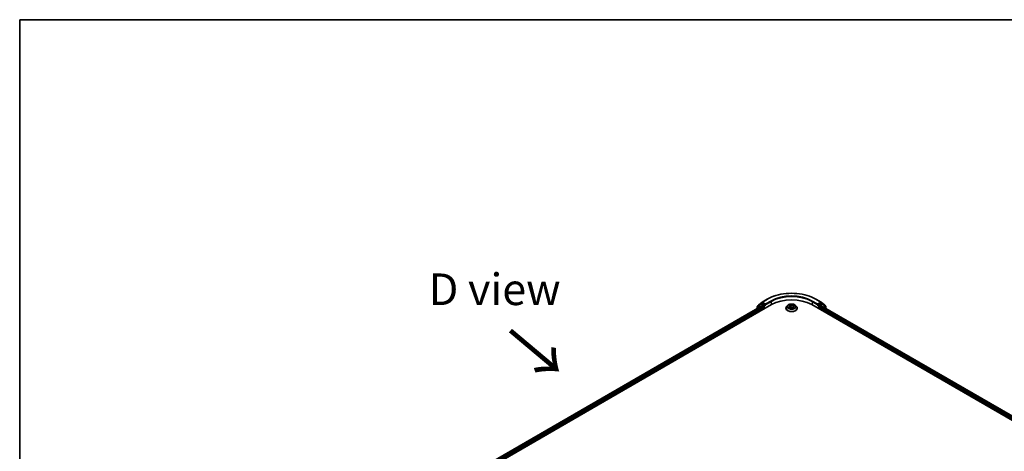
# Model space of a CAD drawing. Units: millimetres. Extents: x 7 to 8268, y 4 to 1830.
# Drawn here: x 7 to 46, y 127 to 144 of the extents above; entities that cross this region are included whole.
import ezdxf

# ---------------------------------------------------------------- set-up
doc = ezdxf.new("R2010")
doc.units = ezdxf.units.MM
doc.header["$LTSCALE"] = 0.5
for name, color, linetype, lineweight in [('Border (ISO)', 7, 'Continuous', 35), ('Symbol (ISO)', 7, 'Continuous', 18), ('Visible (ISO)', 7, 'Continuous', 35), ('Visible Narrow (ISO)', 7, 'Continuous', 25)]:
    doc.layers.add(name, color=color, linetype=linetype, lineweight=lineweight)
doc.styles.add('Note Text (TK)', font='MS PGothic.ttf')

# ---------------------------------------------------------------- blocks, each defined once
blk = doc.blocks.new('Borders tk図枠')
at = {"layer": 'Border (ISO)'}
for q in [(405.5, 289), (14.5, 8)]:
    blk.add_line((14.5, 289), q, dxfattribs=at)

msp = doc.modelspace()

# ---------------------------------------------------------------- linework, layer by layer
at = {"layer": 'Visible (ISO)'}
for p, q in [((22.9055, 125.0571), (37.0476, 133.2221)), ((23.1089, 125.3494), (36.6738, 133.1811)), ((36.486, 133.1423), (36.486, 133.0727)), ((36.6296, 133.266), (36.4949, 133.1604)), ((36.5241, 133.1833), (36.5241, 133.19)), ((36.5329, 133.2082), (36.6765, 133.3206)), ((36.6323, 133.2679), (36.6704, 133.2898)), ((36.6792, 133.3225), (36.8804, 133.4387)), ((36.7974, 133.2221), (36.6819, 133.2887)), ((36.6854, 133.18), (36.743, 133.1467)), ((36.7593, 133.1184), (36.7593, 133.0556)), ((36.8137, 133.2126), (36.8137, 133.2503)), ((36.8178, 133.2025), (36.8185, 133.2021)), ((37.6894, 133.1912), (37.6513, 133.1487)), ((37.7411, 133.0905), (37.7824, 133.1053)), ((37.7481, 133.2082), (37.7718, 133.1862)), ((37.7828, 133.1661), (37.7891, 133.1074)), ((37.8754, 133.0935), (37.9007, 133.0717)), ((37.9116, 133.1328), (37.9051, 133.0729)), ((37.943, 133.1651), (37.9832, 133.1807)), ((38.0049, 133.1912), (38.0431, 133.1487)), ((38.6467, 133.2221), (59.8599, 120.9746)), ((38.8139, 133.4387), (39.0152, 133.3225)), ((38.8758, 133.2021), (38.8766, 133.2025)), ((38.8806, 133.2503), (38.8806, 133.2126)), ((39.0124, 133.2887), (38.8969, 133.2221)), ((38.935, 133.0556), (38.935, 133.1184)), ((38.9513, 133.1467), (39.009, 133.18)), ((39.0178, 133.3206), (39.1614, 133.2082)), ((39.0205, 133.1811), (59.6565, 121.2669)), ((39.062, 133.2679), (39.0239, 133.2898)), ((39.1995, 133.1604), (39.0647, 133.266)), ((39.1702, 133.19), (39.1702, 133.1833)), ((39.2083, 133.0727), (39.2083, 133.1423)), ((37.6241, 133.0807), (37.6241, 133.0833)), ((38.0702, 133.0807), (38.0702, 133.0833))]:
    msp.add_line(p, q, dxfattribs=at)
for centre, start, end in [((36.5091, 133.1423), 128.08036, 180), ((36.5472, 133.19), 128.08036, 180), ((36.6439, 133.2479), 120, 128.08036), ((36.6907, 133.3025), 120, 128.08036), ((39.0036, 133.3025), 51.91964, 60), ((39.0505, 133.2479), 51.91964, 60), ((39.1472, 133.19), 0, 51.91964), ((39.1852, 133.1423), 0, 51.91964)]:
    msp.add_arc(centre, 0.0231, start, end, dxfattribs=at)
for centre, major_axis, start_param, end_param in [((36.6819, 133.2699), (-0.0115, 0.02), 5.4977871, 6.2831853), ((36.6854, 133.1611), (-0.0115, 0.02), 5.4977871, 6.2831853), ((36.743, 133.1278), (-0.0115, 0.02), 3.9269908, 5.4977871), ((36.83, 133.2221), (-0.0115, -0.02), 5.4977871, 7.0685835), ((37.8472, 132.7604), (1.1308, 0), 0.7853982, 2.3561945), ((38.8643, 133.2221), (0.0115, -0.02), 5.4977871, 7.0685835), ((38.9513, 133.1278), (-0.0115, -0.02), 3.9269908, 5.4977871), ((39.009, 133.1611), (0.0115, 0.02), 0, 0.7853982), ((39.0124, 133.2699), (0.0115, 0.02), 0, 0.7853982)]:
    msp.add_ellipse(centre, major_axis=major_axis, ratio=0.5773503, start_param=start_param, end_param=end_param, dxfattribs=at)
for points, knots in [([(36.8804, 133.4387), (36.9823, 133.4975), (37.0998, 133.5467), (37.355, 133.6218), (37.4926, 133.6476), (37.7749, 133.6734), (37.9195, 133.6734), (38.2017, 133.6476), (38.3394, 133.6218), (38.5945, 133.5467), (38.7121, 133.4975), (38.8139, 133.4387)], [3.1415927, 3.1415927, 3.1415927, 3.1415927, 3.4557519, 3.4557519, 3.7699112, 3.7699112, 4.0840704, 4.0840704, 4.3982297, 4.3982297, 4.712389, 4.712389, 4.712389, 4.712389]), ([(36.7974, 133.2221), (36.7994, 133.2209), (36.8016, 133.2191), (36.8058, 133.2149), (36.8078, 133.2125), (36.8106, 133.2091), (36.8117, 133.2079), (36.8137, 133.2056), (36.8148, 133.2046), (36.8164, 133.2033), (36.8171, 133.2029), (36.8178, 133.2025)], [0.185147228, 0.185147228, 0.185147228, 0.185147228, 0.196528423, 0.196528423, 0.207909617, 0.207909617, 0.213859594, 0.213859594, 0.21980957, 0.21980957, 0.223874943, 0.223874943, 0.223874943, 0.223874943]), ([(37.6513, 133.1487), (37.6478, 133.1448), (37.6447, 133.1409), (37.639, 133.1327), (37.6364, 133.1285), (37.632, 133.1199), (37.6302, 133.1154), (37.6272, 133.1064), (37.626, 133.1019), (37.6245, 133.0926), (37.6241, 133.088), (37.6241, 133.0833)], [3.66163282, 3.66163282, 3.66163282, 3.66163282, 3.75714614, 3.75714614, 3.85265946, 3.85265946, 3.94817279, 3.94817279, 4.04368611, 4.04368611, 4.13919943, 4.13919943, 4.13919943, 4.13919943]), ([(38.0049, 133.1912), (37.9955, 133.2018), (37.9835, 133.211), (37.9552, 133.2269), (37.9387, 133.2335), (37.9034, 133.243), (37.8845, 133.246), (37.8462, 133.2484), (37.8269, 133.2477), (37.7894, 133.2427), (37.7713, 133.2384), (37.738, 133.2264), (37.7228, 133.2187), (37.7022, 133.2039), (37.6953, 133.1978), (37.6894, 133.1912)], [1.4751734, 1.4751734, 1.4751734, 1.4751734, 1.7961863, 1.7961863, 2.1306149, 2.1306149, 2.4636924, 2.4636924, 2.7950058, 2.7950058, 3.1267417, 3.1267417, 3.4607197, 3.4607197, 3.6616328, 3.6616328, 3.6616328, 3.6616328]), ([(37.732, 133.1058), (37.7328, 133.1048), (37.7336, 133.1037), (37.7355, 133.1016), (37.7365, 133.1004), (37.7389, 133.0982), (37.7402, 133.097), (37.743, 133.0947), (37.7445, 133.0935), (37.7461, 133.0923), (37.7461, 133.0923), (37.7461, 133.0923)], [4.53265192, 4.53265192, 4.53265192, 4.53265192, 4.60373028, 4.60373028, 4.67480864, 4.67480864, 4.74588701, 4.74588701, 4.81696537, 4.81696537, 4.8171277, 4.8171277, 4.8171277, 4.8171277]), ([(37.7828, 133.1661), (37.7826, 133.1675), (37.7823, 133.169), (37.7815, 133.1719), (37.781, 133.1733), (37.7797, 133.176), (37.779, 133.1774), (37.7773, 133.18), (37.7763, 133.1813), (37.7742, 133.1838), (37.773, 133.185), (37.7718, 133.1862)], [1.05951013, 1.05951013, 1.05951013, 1.05951013, 1.15827671, 1.15827671, 1.25704329, 1.25704329, 1.35580987, 1.35580987, 1.45457645, 1.45457645, 1.55334303, 1.55334303, 1.55334303, 1.55334303]), ([(37.8754, 133.0935), (37.8714, 133.097), (37.8664, 133.1), (37.8554, 133.1051), (37.8492, 133.1072), (37.8361, 133.1101), (37.8293, 133.1109), (37.8154, 133.1114), (37.8084, 133.111), (37.7949, 133.109), (37.7884, 133.1074), (37.7824, 133.1053)], [1.5882496, 1.5882496, 1.5882496, 1.5882496, 1.8954276, 1.8954276, 2.2026055, 2.2026055, 2.5097835, 2.5097835, 2.8169614, 2.8169614, 3.1241394, 3.1241394, 3.1241394, 3.1241394]), ([(37.943, 133.1651), (37.9395, 133.1638), (37.9362, 133.1622), (37.9301, 133.1588), (37.9273, 133.1569), (37.9223, 133.1528), (37.9201, 133.1506), (37.9163, 133.1459), (37.9148, 133.1434), (37.9126, 133.1382), (37.9118, 133.1355), (37.9116, 133.1328)], [3.15904595, 3.15904595, 3.15904595, 3.15904595, 3.34269597, 3.34269597, 3.526346, 3.526346, 3.70999602, 3.70999602, 3.89364605, 3.89364605, 4.07729608, 4.07729608, 4.07729608, 4.07729608]), ([(38.0702, 133.0833), (38.0702, 133.088), (38.0699, 133.0926), (38.0683, 133.1019), (38.0672, 133.1064), (38.0642, 133.1154), (38.0623, 133.1199), (38.0579, 133.1285), (38.0554, 133.1327), (38.0497, 133.1409), (38.0465, 133.1448), (38.0431, 133.1487)], [0.99760678, 0.99760678, 0.99760678, 0.99760678, 1.0931201, 1.0931201, 1.18863342, 1.18863342, 1.28414675, 1.28414675, 1.37966007, 1.37966007, 1.47517339, 1.47517339, 1.47517339, 1.47517339]), ([(38.8766, 133.2025), (38.8772, 133.2029), (38.8779, 133.2033), (38.8795, 133.2046), (38.8806, 133.2056), (38.8827, 133.2079), (38.8837, 133.2091), (38.8866, 133.2125), (38.8885, 133.2149), (38.8927, 133.2191), (38.8949, 133.2209), (38.8969, 133.2221)], [0.022988029, 0.022988029, 0.022988029, 0.022988029, 0.027053401, 0.027053401, 0.033003378, 0.033003378, 0.038953354, 0.038953354, 0.050334548, 0.050334548, 0.061715743, 0.061715743, 0.061715743, 0.061715743]), ([(37.6241, 133.0807), (37.6241, 133.067), (37.6277, 133.0533), (37.6418, 133.027), (37.6525, 133.0145), (37.6801, 132.9918), (37.6972, 132.9817), (37.736, 132.9652), (37.7576, 132.9589), (37.8031, 132.9505), (37.827, 132.9485), (37.8745, 132.9489), (37.8982, 132.9514), (37.9432, 132.9606), (37.9644, 132.9673), (38.0023, 132.9845), (38.019, 132.995), (38.0459, 133.0187), (38.0562, 133.032), (38.0676, 133.0573), (38.0702, 133.069), (38.0702, 133.0807)], [4.1391994, 4.1391994, 4.1391994, 4.1391994, 4.43891, 4.43891, 4.751321, 4.751321, 5.075814, 5.075814, 5.401542, 5.401542, 5.7262924, 5.7262924, 6.0506473, 6.0506473, 6.3754814, 6.3754814, 6.7012788, 6.7012788, 7.0251938, 7.0251938, 7.2807921, 7.2807921, 7.2807921, 7.2807921]), ([(37.9007, 133.0717), (37.9032, 133.0724), (37.9057, 133.0731), (37.9109, 133.0746), (37.9135, 133.0754), (37.9186, 133.0772), (37.9211, 133.0781), (37.9259, 133.08), (37.9282, 133.081), (37.9326, 133.0831), (37.9347, 133.0842), (37.9368, 133.0853)], [6.1174952, 6.1174952, 6.1174952, 6.1174952, 6.18089285, 6.18089285, 6.25015188, 6.25015188, 6.31941092, 6.31941092, 6.38866995, 6.38866995, 6.45792899, 6.45792899, 6.45792899, 6.45792899]), ([(37.9007, 133.0717), (37.9007, 133.0717), (37.9007, 133.0717), (37.9007, 133.0717), (37.9007, 133.0717), (37.9008, 133.0717), (37.9008, 133.0717), (37.9008, 133.0717), (37.9008, 133.0717), (37.9008, 133.0717)], [0.0214119086, 0.0214119086, 0.0214119086, 0.0214119086, 0.0228390805, 0.0228390805, 0.0251433038, 0.0251433038, 0.0274475271, 0.0274475271, 0.0277206606, 0.0277206606, 0.0277206606, 0.0277206606])]:
    msp.add_open_spline(points, degree=3, knots=knots, dxfattribs=at)
at = {"layer": 'Visible Narrow (ISO)'}
for p, q in [((23.1157, 125.3455), (36.6854, 133.18)), ((36.743, 133.1467), (23.1515, 125.2997)), ((23.1611, 125.2675), (36.7593, 133.1184)), ((36.4928, 133.1329), (36.6276, 133.2385)), ((36.4928, 133.0766), (36.4928, 133.1329)), ((36.6276, 133.2385), (36.743, 133.1718)), ((36.6439, 133.2667), (36.6819, 133.2887)), ((36.7593, 133.2001), (36.6439, 133.2667)), ((36.6699, 133.2896), (36.6744, 133.2931)), ((36.6744, 133.2931), (36.6819, 133.2887)), ((36.6907, 133.3213), (36.892, 133.4375)), ((36.8137, 133.2503), (36.6907, 133.3213)), ((36.743, 133.1718), (36.743, 133.1467)), ((36.7974, 133.2221), (36.7593, 133.2001)), ((36.7756, 133.1718), (36.83, 133.2032)), ((36.7756, 133.065), (36.7756, 133.1718)), ((37.015, 133.3665), (36.8137, 133.2503)), ((36.8137, 133.2126), (37.0313, 133.3382)), ((37.0313, 133.3382), (37.0313, 133.2126)), ((37.75, 133.135), (37.7001, 133.1157)), ((37.7208, 133.1181), (37.7521, 133.1303)), ((37.7327, 133.0865), (37.7837, 133.1048)), ((37.7375, 133.2159), (37.7692, 133.1865)), ((37.7521, 133.1303), (37.7541, 133.0951)), ((37.8214, 133.2059), (37.788, 133.2347)), ((37.7972, 133.2199), (37.8182, 133.2018)), ((37.8182, 133.2018), (37.8136, 133.1479)), ((37.8729, 133.0937), (37.9063, 133.0649)), ((37.9616, 133.2131), (37.9107, 133.1948)), ((37.9127, 133.1901), (37.9447, 133.2016)), ((37.9127, 133.1901), (37.9152, 133.1437)), ((37.9219, 133.1091), (37.9191, 133.0774)), ((37.9219, 133.1091), (37.9418, 133.0906)), ((37.9568, 133.0838), (37.9251, 133.1132)), ((37.9444, 133.1647), (37.9942, 133.184)), ((38.6631, 133.3382), (38.8806, 133.2126)), ((38.6631, 133.3382), (38.6631, 133.2126)), ((38.8806, 133.2503), (38.6794, 133.3665)), ((38.8024, 133.4375), (39.0036, 133.3213)), ((38.8643, 133.2032), (38.9187, 133.1718)), ((39.0036, 133.3213), (38.8806, 133.2503)), ((38.935, 133.2001), (38.8969, 133.2221)), ((38.9187, 133.1718), (38.9187, 133.065)), ((39.0505, 133.2667), (38.935, 133.2001)), ((38.935, 133.1184), (59.6043, 121.185)), ((38.9513, 133.1718), (39.0668, 133.2385)), ((38.9513, 133.1467), (38.9513, 133.1718)), ((59.6139, 121.2172), (38.9513, 133.1467)), ((39.009, 133.18), (59.6497, 121.263)), ((39.0124, 133.2887), (39.0199, 133.2931)), ((39.0124, 133.2887), (39.0505, 133.2667)), ((39.0199, 133.2931), (39.0244, 133.2896)), ((39.0668, 133.2385), (39.2015, 133.1329)), ((39.2015, 133.1329), (39.2015, 133.0766)), ((37.9329, 133.0839), (37.9324, 133.083))]:
    msp.add_line(p, q, dxfattribs=at)
for centre, major_axis, ratio, start_param, end_param in [((37.8472, 132.886), (1.3509, 0), 0.5773503, 0.7853982, 2.3561945), ((37.8472, 132.886), (-1.1769, 0), 0.5773503, 3.9269908, 5.4977871), ((37.8472, 132.8672), (1.1538, 0), 0.5773503, 0.7853982, 2.3561945), ((36.5091, 133.1423), (-0.0231, 0), 0.5773503, 0, 0.7853982), ((36.5091, 133.1423), (-0.0142, 0.0182), 0.8137675, 0, 1.4557746), ((36.5472, 133.19), (-0.0231, 0), 0.5773503, 0, 0.4029359), ((36.5472, 133.19), (-0.0142, 0.0182), 0.8137675, 0, 1.1710674), ((36.6439, 133.2479), (-0.0142, 0.0182), 0.8137675, 0, 1.4557746), ((36.6439, 133.2479), (-0.0115, -0.02), 0.5773503, 3.9269908, 5.4977871), ((36.6439, 133.2479), (-0.0115, 0.02), 0.5773503, 5.4977871, 6.2831853), ((36.6907, 133.3025), (-0.0142, 0.0182), 0.8137675, 0, 1.4557746), ((36.6907, 133.3025), (-0.0115, -0.02), 0.5773503, 3.9269908, 5.4977871), ((36.6907, 133.3025), (-0.0115, 0.02), 0.5773503, 5.4977871, 6.2831853), ((36.7593, 133.1812), (-0.0115, -0.02), 0.5773503, 3.9269908, 5.4977871), ((36.7593, 133.1812), (-0.0231, 0), 0.5773503, 0.7853982, 2.3561945), ((36.7593, 133.1812), (0.0115, -0.02), 0.5773503, 0.7853982, 2.3561945), ((36.892, 133.4187), (-0.0115, 0.02), 0.5773503, 5.4977871, 6.2831853), ((37.015, 133.3477), (-0.0115, 0.02), 0.5773503, 3.9269908, 5.4977871), ((37.8472, 133.0901), (-0.2206, 0), 0.5773503, 5.8056187, 9.9023446), ((37.8472, 133.1441), (-0.1776, 0), 0.5773503, 5.8056187, 9.9023446), ((37.8472, 133.1498), (-0.1585, 0), 0.5773503, 0.382505, 0.7638741), ((37.7229, 133.1166), (-0.00104, -0.0037), 0.6637079, 4.4687818, 5.863964), ((37.7358, 133.1071), (-0.00323, -0.00209), 0.6629952, 4.9593687, 6.187033), ((37.8472, 133.1498), (-0.1585, 0), 0.5773503, 5.094894, 5.4762631), ((37.7134, 133.1665), (0.0657, 0), 0.5773503, 5.3030318, 6.8389216), ((37.75, 133.1318), (0.00139, -0.00359), 0.4547029, 0.9527924, 2.4363223), ((37.7134, 133.1636), (0.0695, 0), 0.5773503, 5.3030318, 6.3450887), ((37.7558, 133.2047), (-0.00334, -0.00191), 0.2416632, 0.824196, 0.9941486), ((37.7692, 133.1833), (0.00262, 0.00282), 0.6936238, 0, 0.929799), ((37.8472, 133.1324), (0.124, 0), 0.5773503, 1.9640857, 2.2467742), ((37.7837, 133.1017), (-0.0013, 0.00362), 0.4307582, 5.589017, 6.2831853), ((37.8183, 133.0726), (0.0657, 0), 0.5773503, 0.5906428, 2.1265326), ((37.7941, 133.219), (-0.00345, -0.0017), 0.2712529, 1.1961651, 2.5913473), ((37.801, 133.1981), (-0.00378, -0.0007), 0.1847446, 3.6792289, 5.034652), ((37.8104, 133.1469), (-0.00378, -0.0007), 0.1847066, 3.6792246, 5.0302705), ((37.8214, 133.2028), (-0.00251, -0.00291), 0.6781681, 4.0452743, 5.5288041), ((37.876, 133.2242), (0.0695, 0), 0.5773503, 3.7322355, 5.2681252), ((37.876, 133.2271), (-0.0657, 0), 0.5773503, 0.5906428, 2.1265326), ((37.8729, 133.0906), (0.00251, 0.00291), 0.6781681, 0, 0.9036816), ((37.981, 133.1332), (-0.0657, 0), 0.5773503, 5.3030318, 6.8389216), ((37.9107, 133.1917), (0.0013, -0.00362), 0.4307582, 0.9638945, 2.4474244), ((37.981, 133.1303), (-0.0695, 0), 0.5773503, 6.221282, 6.8389216), ((37.9251, 133.11), (-0.00262, -0.00282), 0.6936238, 4.0713917, 5.5549216), ((37.9351, 133.1814), (-0.00361, 0.00132), 0.2742917, 4.0475575, 5.4029806), ((37.8472, 133.1324), (0.124, 0), 0.5773503, 0.5403547, 0.7530897), ((37.9385, 133.0897), (0.00042, -0.00382), 0.8750242, 0.3141942, 1.7093764), ((37.9444, 133.1616), (-0.00139, 0.00359), 0.4547029, 5.577915, 6.2831853), ((37.9467, 133.2), (-0.0028, 0.00264), 0.0761884, 0.8382362, 2.2334184), ((37.8472, 133.1498), (0.1585, 0), 0.5773503, 0.382505, 0.7638741), ((38.6794, 133.3477), (0.0115, 0.02), 0.5773503, 0.7853982, 2.3561945), ((38.8024, 133.4187), (0.0115, 0.02), 0.5773503, 0, 0.7853982), ((38.935, 133.1812), (0.0115, 0.02), 0.5773503, 0.7853982, 2.3561945), ((38.935, 133.1812), (-0.0231, 0), 0.5773503, 0.7853982, 2.3561945), ((38.935, 133.1812), (-0.0115, 0.02), 0.5773503, 3.9269908, 5.4977871), ((39.0036, 133.3025), (0.0115, 0.02), 0.5773503, 0, 0.7853982), ((39.0036, 133.3025), (-0.0115, 0.02), 0.5773503, 3.9269908, 5.4977871), ((39.0036, 133.3025), (0.0142, 0.0182), 0.8137675, 4.8274107, 6.2831853), ((39.0505, 133.2479), (0.0115, 0.02), 0.5773503, 0, 0.7853982), ((39.0505, 133.2479), (-0.0115, 0.02), 0.5773503, 3.9269908, 5.4977871), ((39.0505, 133.2479), (0.0142, 0.0182), 0.8137675, 4.8274107, 6.2831853), ((39.1472, 133.19), (0.0142, 0.0182), 0.8137675, 5.1121179, 6.2831853), ((39.1472, 133.19), (0.0231, 0), 0.5773503, 5.8802494, 6.2831853), ((39.1852, 133.1423), (0.0142, 0.0182), 0.8137675, 4.8274107, 6.2831853), ((39.1852, 133.1423), (0.0231, 0), 0.5773503, 5.4977871, 6.2831853), ((37.8472, 133.0833), (-0.2231, 0), 0.5773503, 0, 3.1415927), ((37.8472, 133.0807), (0.2231, 0), 0.5773503, 3.1415927, 6.2831853), ((37.8951, 133.0826), (-0.00338, 0.00183), 0.3565915, 4.1626277, 5.1602385), ((37.8951, 133.0826), (0.00183, -0.00338), 0.0383263, 0.916282, 2.1392337), ((37.8951, 133.0826), (0.00179, 0.0034), 0.5507413, 4.3941333, 5.0156154), ((37.8472, 133.0496), (0.0729, 0), 0.5773503, 0.6465013, 0.8304852), ((37.8472, 133.0509), (-0.0745, 0), 0.5773503, 3.8104417, 3.9720779), ((37.9003, 133.0755), (0.00029, -0.00384), 0.9046138, 0.0556042, 0.1585631), ((37.8472, 133.1498), (0.1585, 0), 0.5773503, 5.094894, 5.4762631), ((37.9296, 133.083), (-0.00337, 0.00185), 0.7869397, 3.8681275, 4.0314947)]:
    msp.add_ellipse(centre, major_axis=major_axis, ratio=ratio, start_param=start_param, end_param=end_param, dxfattribs=at)
msp.add_ellipse((37.8472, 133.1498), major_axis=(0.1647, 0), ratio=0.5773503, dxfattribs=at)
for points, knots in [([(37.7208, 133.1181), (37.7193, 133.1181), (37.7176, 133.118), (37.7131, 133.1177), (37.7102, 133.1174), (37.7049, 133.1166), (37.7025, 133.1162), (37.7001, 133.1157)], [-0.032055974, -0.032055974, -0.032055974, -0.032055974, -0.02365019, -0.02365019, -0.010200936, -0.010200936, 0.000338329, 0.000338329, 0.000338329, 0.000338329]), ([(37.7001, 133.1157), (37.7026, 133.1159), (37.7051, 133.1159), (37.7106, 133.1156), (37.7135, 133.1152), (37.718, 133.1143), (37.7196, 133.1139), (37.721, 133.1135)], [-0.000338329, -0.000338329, -0.000338329, -0.000338329, 0.010200936, 0.010200936, 0.02365019, 0.02365019, 0.032055974, 0.032055974, 0.032055974, 0.032055974]), ([(37.7337, 133.1087), (37.7321, 133.111), (37.7302, 133.113), (37.7259, 133.1162), (37.7234, 133.1174), (37.7208, 133.1181)], [0, 0, 0, 0, 0.014585063, 0.014585063, 0.028982846, 0.028982846, 0.028982846, 0.028982846]), ([(37.721, 133.1135), (37.7234, 133.1128), (37.7256, 133.1118), (37.7292, 133.1091), (37.7308, 133.1076), (37.732, 133.1058)], [-0.028982846, -0.028982846, -0.028982846, -0.028982846, -0.014585063, -0.014585063, -0.001991034, -0.001991034, -0.001991034, -0.001991034]), ([(37.7437, 133.0914), (37.7435, 133.0914), (37.7434, 133.0914), (37.7419, 133.0915), (37.7406, 133.0912), (37.7382, 133.0904), (37.7371, 133.0898), (37.7349, 133.0884), (37.7338, 133.0875), (37.7327, 133.0865)], [0.005055635, 0.005055635, 0.005055635, 0.005055635, 0.005934038, 0.005934038, 0.0154285, 0.0154285, 0.023744988, 0.023744988, 0.032394303, 0.032394303, 0.032394303, 0.032394303]), ([(37.7327, 133.0865), (37.7342, 133.0874), (37.7357, 133.0882), (37.7385, 133.0895), (37.7398, 133.09), (37.7411, 133.0905)], [-0.032394303, -0.032394303, -0.032394303, -0.032394303, -0.023744988, -0.023744988, -0.016145076, -0.016145076, -0.016145076, -0.016145076]), ([(37.7544, 133.203), (37.7537, 133.2042), (37.7529, 133.2053), (37.7507, 133.208), (37.7491, 133.2094), (37.7459, 133.2118), (37.7443, 133.2128), (37.741, 133.2145), (37.7393, 133.2153), (37.7375, 133.2159)], [0, 0, 0, 0, 0.005934038, 0.005934038, 0.0154285, 0.0154285, 0.023744988, 0.023744988, 0.032394303, 0.032394303, 0.032394303, 0.032394303]), ([(37.7375, 133.2159), (37.739, 133.215), (37.7405, 133.2141), (37.7433, 133.2122), (37.7447, 133.2111), (37.7467, 133.2095), (37.7474, 133.2089), (37.7481, 133.2082)], [-0.032394303, -0.032394303, -0.032394303, -0.032394303, -0.023744988, -0.023744988, -0.0154285, -0.0154285, -0.010959158, -0.010959158, -0.010959158, -0.010959158]), ([(37.7972, 133.2199), (37.7963, 133.2213), (37.7954, 133.2227), (37.7932, 133.2262), (37.792, 133.2283), (37.7898, 133.2319), (37.7889, 133.2333), (37.788, 133.2347)], [-0.032055974, -0.032055974, -0.032055974, -0.032055974, -0.02365019, -0.02365019, -0.010200936, -0.010200936, 0.000338329, 0.000338329, 0.000338329, 0.000338329]), ([(37.788, 133.2347), (37.7884, 133.2333), (37.7887, 133.2317), (37.7896, 133.2277), (37.7902, 133.2252), (37.7917, 133.2209), (37.7924, 133.2192), (37.7932, 133.2175)], [-0.000338329, -0.000338329, -0.000338329, -0.000338329, 0.010200936, 0.010200936, 0.02365019, 0.02365019, 0.032055974, 0.032055974, 0.032055974, 0.032055974]), ([(37.7932, 133.2175), (37.7947, 133.2146), (37.796, 133.2115), (37.7982, 133.2051), (37.799, 133.2018), (37.7996, 133.1985)], [-0.028982846, -0.028982846, -0.028982846, -0.028982846, -0.014585063, -0.014585063, 0, 0, 0, 0]), ([(37.8041, 133.199), (37.8035, 133.2026), (37.8025, 133.2063), (37.8002, 133.2133), (37.7988, 133.2167), (37.7972, 133.2199)], [0, 0, 0, 0, 0.014585063, 0.014585063, 0.028982846, 0.028982846, 0.028982846, 0.028982846]), ([(37.7996, 133.1985), (37.8012, 133.19), (37.8028, 133.1815), (37.8059, 133.1644), (37.8075, 133.1559), (37.8091, 133.1474)], [-0.068779854, -0.068779854, -0.068779854, -0.068779854, -0.034389927, -0.034389927, 0, 0, 0, 0]), ([(37.8136, 133.1479), (37.812, 133.1564), (37.8104, 133.1649), (37.8073, 133.182), (37.8057, 133.1905), (37.8041, 133.199)], [0, 0, 0, 0, 0.034389927, 0.034389927, 0.068779854, 0.068779854, 0.068779854, 0.068779854]), ([(37.8091, 133.1474), (37.8114, 133.1352), (37.8142, 133.1232), (37.8176, 133.1113), (37.8176, 133.1113), (37.8176, 133.1112)], [-0.098241255, -0.098241255, -0.098241255, -0.098241255, -0.049120627, -0.049120627, -0.048915602, -0.048915602, -0.048915602, -0.048915602]), ([(37.8218, 133.1112), (37.8217, 133.1115), (37.8216, 133.1119), (37.8183, 133.1239), (37.8157, 133.1359), (37.8136, 133.1479)], [0.047665621, 0.047665621, 0.047665621, 0.047665621, 0.049120627, 0.049120627, 0.098241255, 0.098241255, 0.098241255, 0.098241255]), ([(37.9102, 133.1205), (37.9078, 133.1143), (37.9053, 133.1082), (37.9, 133.0961), (37.8972, 133.0903), (37.8942, 133.0845)], [0.021488112, 0.021488112, 0.021488112, 0.021488112, 0.049120627, 0.049120627, 0.07646536, 0.07646536, 0.07646536, 0.07646536]), ([(37.8974, 133.0827), (37.9006, 133.0884), (37.9036, 133.0943), (37.9071, 133.1019), (37.9079, 133.1035), (37.9086, 133.1051)], [-0.07646536, -0.07646536, -0.07646536, -0.07646536, -0.049120627, -0.049120627, -0.041826868, -0.041826868, -0.041826868, -0.041826868]), ([(37.9331, 133.183), (37.9302, 133.175), (37.9273, 133.1671), (37.9235, 133.1568), (37.9227, 133.1545), (37.9219, 133.1522)], [0, 0, 0, 0, 0.034389927, 0.034389927, 0.044255392, 0.044255392, 0.044255392, 0.044255392]), ([(37.9418, 133.0906), (37.94, 133.0904), (37.9383, 133.0898), (37.9353, 133.0875), (37.934, 133.0859), (37.9329, 133.0839)], [0, 0, 0, 0, 0.014491423, 0.014491423, 0.028982846, 0.028982846, 0.028982846, 0.028982846]), ([(37.9447, 133.2016), (37.9422, 133.1989), (37.9399, 133.1959), (37.936, 133.1896), (37.9343, 133.1863), (37.9331, 133.183)], [0, 0, 0, 0, 0.014491423, 0.014491423, 0.028982846, 0.028982846, 0.028982846, 0.028982846]), ([(37.9376, 133.1813), (37.9388, 133.1844), (37.9402, 133.1874), (37.9438, 133.1931), (37.9459, 133.1958), (37.9483, 133.1982)], [-0.028982846, -0.028982846, -0.028982846, -0.028982846, -0.014491423, -0.014491423, 0, 0, 0, 0]), ([(37.9568, 133.0838), (37.9553, 133.0846), (37.9539, 133.0854), (37.951, 133.0868), (37.9496, 133.0874), (37.9468, 133.0887), (37.9454, 133.0892), (37.9432, 133.0901), (37.9425, 133.0904), (37.9418, 133.0906)], [-0.032394303, -0.032394303, -0.032394303, -0.032394303, -0.023744988, -0.023744988, -0.0154285, -0.0154285, -0.005934038, -0.005934038, 0, 0, 0, 0]), ([(37.9616, 133.2131), (37.9601, 133.2123), (37.9586, 133.2114), (37.9557, 133.2094), (37.9543, 133.2085), (37.9512, 133.2063), (37.9495, 133.2051), (37.9468, 133.2031), (37.9458, 133.2023), (37.9447, 133.2016)], [-0.032394303, -0.032394303, -0.032394303, -0.032394303, -0.023744988, -0.023744988, -0.0154285, -0.0154285, -0.005934038, -0.005934038, 0, 0, 0, 0]), ([(37.9483, 133.1982), (37.9492, 133.1992), (37.9502, 133.2002), (37.9524, 133.2029), (37.9538, 133.2045), (37.9562, 133.2073), (37.9572, 133.2086), (37.9594, 133.211), (37.9605, 133.2121), (37.9616, 133.2131)], [0, 0, 0, 0, 0.005934038, 0.005934038, 0.0154285, 0.0154285, 0.023744988, 0.023744988, 0.032394303, 0.032394303, 0.032394303, 0.032394303]), ([(37.9942, 133.184), (37.9917, 133.1838), (37.9893, 133.1834), (37.9838, 133.182), (37.9808, 133.1809), (37.9773, 133.1789), (37.9766, 133.1784), (37.9759, 133.1779)], [-0.000338329, -0.000338329, -0.000338329, -0.000338329, 0.010200936, 0.010200936, 0.02365019, 0.02365019, 0.02736102, 0.02736102, 0.02736102, 0.02736102]), ([(37.9832, 133.1807), (37.9845, 133.1812), (37.9858, 133.1817), (37.9894, 133.1828), (37.9918, 133.1835), (37.9942, 133.184)], [-0.016160253, -0.016160253, -0.016160253, -0.016160253, -0.010200936, -0.010200936, 0.000338329, 0.000338329, 0.000338329, 0.000338329]), ([(37.8942, 133.0845), (37.8931, 133.0839), (37.8919, 133.0832), (37.8901, 133.0823), (37.8896, 133.0821), (37.889, 133.0818)], [0.0738185488, 0.0738185488, 0.0738185488, 0.0738185488, 0.0792796113, 0.0792796113, 0.0818191251, 0.0818191251, 0.0818191251, 0.0818191251]), ([(37.8925, 133.0787), (37.8925, 133.0787), (37.8925, 133.0787), (37.8938, 133.0793), (37.8951, 133.08), (37.8963, 133.0806)], [-0.0792909407, -0.0792909407, -0.0792909407, -0.0792909407, -0.0792796113, -0.0792796113, -0.0738185488, -0.0738185488, -0.0738185488, -0.0738185488]), ([(37.9007, 133.0717), (37.9017, 133.0709), (37.9026, 133.0698), (37.9045, 133.0676), (37.9054, 133.0663), (37.9063, 133.0649)], [-0.020534857, -0.020534857, -0.020534857, -0.020534857, -0.010200936, -0.010200936, 0.000338329, 0.000338329, 0.000338329, 0.000338329]), ([(37.9063, 133.0649), (37.906, 133.0664), (37.9056, 133.0676), (37.9047, 133.0699), (37.9041, 133.0709), (37.9026, 133.0717), (37.902, 133.0718), (37.9011, 133.0718)], [-0.000338329, -0.000338329, -0.000338329, -0.000338329, 0.010200936, 0.010200936, 0.02365019, 0.02365019, 0.032055974, 0.032055974, 0.032055974, 0.032055974]), ([(37.94, 133.0862), (37.9406, 133.0863), (37.9414, 133.0863), (37.9436, 133.0864), (37.9452, 133.0863), (37.9484, 133.0859), (37.95, 133.0857), (37.9533, 133.0849), (37.9551, 133.0844), (37.9568, 133.0838)], [0, 0, 0, 0, 0.005934038, 0.005934038, 0.0154285, 0.0154285, 0.023744988, 0.023744988, 0.032394303, 0.032394303, 0.032394303, 0.032394303])]:
    msp.add_open_spline(points, degree=3, knots=knots, dxfattribs=at)
for points in [[(37.7424, 133.0951), (37.7395, 133.0996), (37.7366, 133.1041), (37.7337, 133.1087)], [(37.7551, 133.2017), (37.7548, 133.2021), (37.7546, 133.2026), (37.7544, 133.203)], [(37.9291, 133.158), (37.932, 133.1658), (37.9348, 133.1736), (37.9376, 133.1813)], [(37.9011, 133.0718), (37.901, 133.0717), (37.9008, 133.0717), (37.9007, 133.0717)], [(37.9368, 133.0853), (37.9378, 133.0858), (37.9388, 133.0861), (37.94, 133.0862)]]:
    msp.add_open_spline(points, degree=3, dxfattribs=at)

# ---------------------------------------------------------------- block references
at = {"xscale": 0.5, "yscale": 0.5, "zscale": 0.5}
msp.add_blockref('Borders tk図枠', (0, 0), dxfattribs=at)

# ---------------------------------------------------------------- texts
at = {"layer": 'Symbol (ISO)', "color": 7, "insert": (26.0794, 133.8309), "char_height": 1.25, "attachment_point": 5, "line_spacing_factor": 1.5, "style": 'Note Text (TK)'}
msp.add_mtext('\\fＭＳ Ｐゴシック|b0|i0;D view', dxfattribs=at)
at = {"layer": 'Symbol (ISO)', "color": 7, "insert": (26.5962, 132.2374), "char_height": 2, "attachment_point": 4, "rotation": 320, "line_spacing_factor": 1.5, "style": 'Note Text (TK)'}
msp.add_mtext('\\fMS PGothic|b0|i0;{\\H2.0000;→}', dxfattribs=at)

doc.saveas('drawing.dxf')
